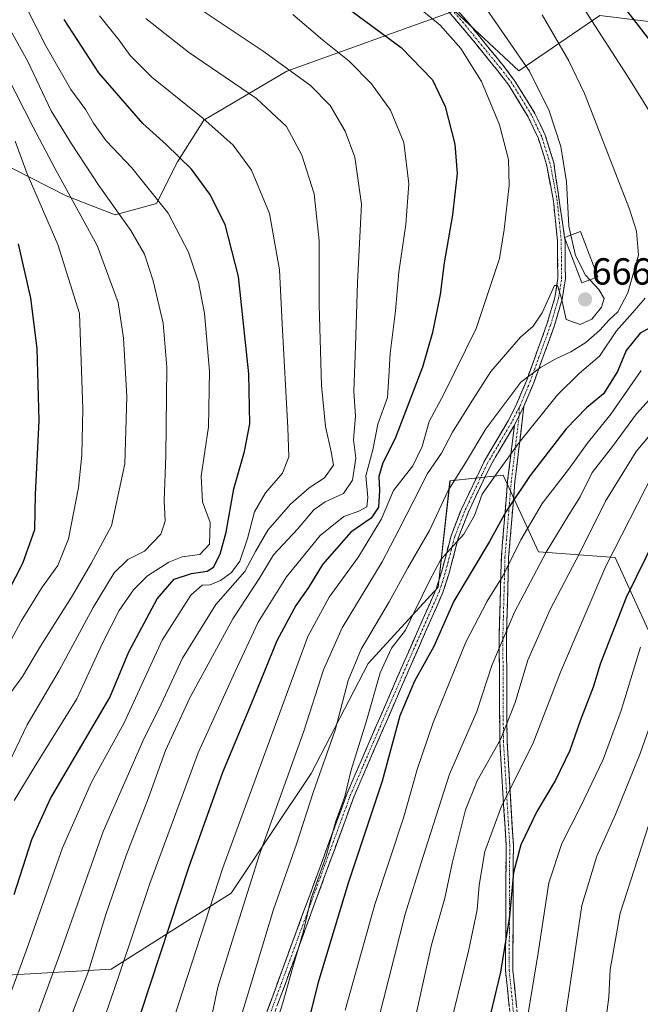
# Model space of a CAD drawing. Units: metres. Extents: x 616970 to 620401, y 4771076 to 4773448.
# Drawn here: x 618342 to 618507, y 4773022 to 4773284 of the extents above; entities that cross this region are included whole.
import ezdxf
from ezdxf.enums import TextEntityAlignment as Align

# ---------------------------------------------------------------- set-up
doc = ezdxf.new("R2010")
doc.units = ezdxf.units.M
doc.header["$MEASUREMENT"] = 0
doc.linetypes.add('TRAZO_Y_PUNTO', pattern=[1, 0.5, -0.25, 0, -0.25])
doc.linetypes.add('TRAZOSX2', pattern=[1.5, 1, -0.5])
for name, color, linetype, lineweight in [('Arbolado forestal CxS', 92, 'Continuous', 0), ('Camino', 19, 'TRAZOSX2', 0), ('Camino Cxs', 19, 'Continuous', 0), ('Camino eje', 19, 'TRAZO_Y_PUNTO', 0), ('Carátula', 7, 'Continuous', 5), ('Curva de nivel maestra', 36, 'Continuous', 30), ('Curva de nivel normal', 36, 'Continuous', 0), ('Edificación', 1, 'Continuous', 13), ('Edificación Cxs', 1, 'Continuous', 13), ('Pastizal CxS', 92, 'Continuous', 0), ('Punto de cota en terreno', 7, 'Continuous', 0), ('Rótulo de punto de cota en terreno', 19, 'Continuous', 0)]:
    doc.layers.add(name, color=color, linetype=linetype, lineweight=lineweight)
doc.styles.add('Arial', font='txt', dxfattribs={"height": 0.2})

# ---------------------------------------------------------------- blocks, each defined once
blk = doc.blocks.new('*U151')
at = {"layer": 'Pastizal CxS', "color": 92, "linetype": 'Continuous', "lineweight": 0}
for points in [[(618335.0391, 4773246.5557, 723.942), (618354.0915, 4773236.8777, 714.9816), (618367.1275, 4773231.8613, 710.7035), (618378.1577, 4773234.8707, 705.8417), (618383.6733, 4773245.9081, 700.9492), (618390.6931, 4773256.9463, 695.6969), (618412.7541, 4773269.9899, 686.1776), (618457.3463, 4773286.0617, 668.121), (618474.3971, 4773270.0827, 665.8968), (618495.9517, 4773284.8159, 653.8116), (618528.4313, 4773280.8045, 640.8145), (618532.3845, 4773303.8897, 631.9363)], [(618517.2163, 4773103.1723, 610.3085), (618499.9859, 4773140.7645, 626.6032), (618479.6217, 4773142.3299, 638.4532), (618470.2239, 4773162.6925, 651.0278), (618456.1259, 4773161.1271, 657.8188), (618452.9933, 4773132.9327, 650.5502), (618434.4013, 4773112.5969, 655.1405), (618419.1921, 4773083.4237, 658.877), (618398.0009, 4773051.6375, 665.0767), (618366.0703, 4773031.4223, 679.2508), (618336.8725, 4773029.7709, 695.1889)]]:
    blk.add_polyline3d(points, dxfattribs=at)
blk = doc.blocks.new('*U187')
at = {"layer": 'Curva de nivel normal', "color": 36, "linetype": 'Continuous', "lineweight": 0}
blk.add_polyline3d([(618496.32, 4773008.29, 610), (618498.34, 4773023.95, 610), (618498.72, 4773031.29, 610), (618501.38, 4773046.29, 610), (618509.82, 4773072.56, 610)], dxfattribs=at)
blk = doc.blocks.new('*U189')
at = {"layer": 'Curva de nivel normal', "color": 36, "linetype": 'Continuous', "lineweight": 0}
blk.add_polyline3d([(618382.77, 4773018.33, 670), (618395.74, 4773058.3, 670), (618418.36, 4773119.81, 670), (618424, 4773130.21, 670), (618431.85, 4773140.98, 670), (618437.96, 4773151.03, 670), (618441.15, 4773158.57, 670), (618446.23, 4773165.11, 670), (618448.77, 4773170.29, 670), (618450.58, 4773176.95, 670), (618454.52, 4773184.2, 670), (618463.09, 4773201.6, 670), (618469.27, 4773220.2, 670), (618470.54, 4773227.95, 670), (618471.82, 4773239.59, 670), (618471.66, 4773246.56, 670), (618469.32, 4773255.75, 670), (618464.5, 4773267.22, 670), (618459, 4773276.05, 670), (618453.5, 4773282.21, 670), (618448.7, 4773286.08, 670)], dxfattribs=at)
blk = doc.blocks.new('*U190')
at = {"layer": 'Curva de nivel normal', "color": 36, "linetype": 'Continuous', "lineweight": 0}
blk.add_polyline3d([(618437.04, 4773017.82, 640), (618444.24, 4773045.99, 640), (618448.89, 4773061.07, 640), (618455.98, 4773083.2, 640), (618463.25, 4773099.84, 640), (618467.22, 4773112.11, 640), (618473.23, 4773126.29, 640), (618481.68, 4773142.24, 640), (618487.67, 4773152.16, 640), (618490.74, 4773156.87, 640), (618493.92, 4773163.36, 640), (618499.28, 4773170.29, 640), (618505.65, 4773178.95, 640), (618511.73, 4773185.62, 640)], dxfattribs=at)
blk = doc.blocks.new('*U193')
at = {"layer": 'Curva de nivel normal', "color": 36, "linetype": 'Continuous', "lineweight": 0}
blk.add_polyline3d([(618341.04, 4773004.14, 690), (618352.44, 4773035.42, 690), (618363.96, 4773067.95, 690), (618374.45, 4773092, 690), (618379.4, 4773101.8, 690), (618385.06, 4773114.08, 690), (618393.89, 4773128.29, 690), (618401.61, 4773137.06, 690), (618404.47, 4773142.39, 690), (618407.73, 4773148.06, 690), (618413.7, 4773154.95, 690), (618418.71, 4773159.29, 690), (618422.79, 4773161.95, 690), (618425.14, 4773165.35, 690), (618424.54, 4773168.88, 690), (618423.02, 4773175.64, 690), (618422, 4773186.46, 690), (618421.35, 4773207.92, 690), (618421.35, 4773224.96, 690), (618420.02, 4773237.4, 690), (618416.76, 4773247.7, 690), (618412.63, 4773255.32, 690), (618404.7, 4773262.77, 690), (618386.61, 4773275.07, 690), (618375.32, 4773284.01, 690)], dxfattribs=at)
blk = doc.blocks.new('*U200')
at = {"layer": 'Curva de nivel normal', "color": 36, "linetype": 'Continuous', "lineweight": 0}
blk.add_polyline3d([(618428.28, 4773020.52, 645), (618436.18, 4773048.62, 645), (618443.83, 4773071.89, 645), (618447.39, 4773084.47, 645), (618451.62, 4773096.96, 645), (618460.33, 4773118.33, 645), (618465.96, 4773129.22, 645), (618470.3, 4773136.03, 645), (618474.91, 4773145.46, 645), (618480.66, 4773155.1, 645), (618487.58, 4773164.14, 645), (618492.56, 4773171.06, 645), (618498.83, 4773178.88, 645), (618506.9, 4773190.47, 645)], dxfattribs=at)
blk = doc.blocks.new('*U210')
at = {"layer": 'Curva de nivel normal', "color": 36, "linetype": 'Continuous', "lineweight": 0}
blk.add_polyline3d([(618414.39, 4773285.1, 680), (618422.28, 4773278.33, 680), (618429.29, 4773272.67, 680), (618435.24, 4773266.62, 680), (618440.27, 4773259.65, 680), (618443.88, 4773251.04, 680), (618445.2, 4773240.04, 680), (618444.39, 4773229.23, 680), (618442.53, 4773216.64, 680), (618441.63, 4773206.36, 680), (618440.26, 4773194.96, 680), (618439.83, 4773188.86, 680), (618439.54, 4773183.32, 680), (618436.92, 4773176.26, 680), (618435.65, 4773169.43, 680), (618433.74, 4773162.45, 680), (618434.31, 4773156.77, 680), (618433.99, 4773154.28, 680), (618431.92, 4773153.09, 680), (618427.92, 4773151.65, 680), (618421.58, 4773146.63, 680), (618412.67, 4773135.68, 680), (618405.18, 4773123.62, 680), (618399.02, 4773110.53, 680), (618389.22, 4773088.91, 680), (618376.35, 4773054.19, 680), (618368.21, 4773029.95, 680), (618358.17, 4773000.61, 680)], dxfattribs=at)
blk = doc.blocks.new('*U213')
at = {"layer": 'Curva de nivel normal', "color": 36, "linetype": 'Continuous', "lineweight": 0}
blk.add_polyline3d([(618332.53, 4773006.58, 695), (618343.46, 4773036.3, 695), (618353.16, 4773063.62, 695), (618360.84, 4773081.11, 695), (618369.56, 4773096.88, 695), (618379.64, 4773118.8, 695), (618387.22, 4773130.77, 695), (618390.25, 4773133.4, 695), (618392.39, 4773133.51, 695), (618395.15, 4773134.64, 695), (618398.06, 4773136.77, 695), (618400.27, 4773139.81, 695), (618402.29, 4773145.87, 695), (618404.16, 4773152.95, 695), (618407.07, 4773157.95, 695), (618411.65, 4773163.18, 695), (618413.27, 4773167.51, 695), (618413, 4773175.2, 695), (618411.51, 4773202.88, 695), (618410.85, 4773217.21, 695), (618408.16, 4773232.19, 695), (618403.33, 4773243.71, 695), (618398.52, 4773250.33, 695), (618390.41, 4773257.52, 695), (618376.9, 4773268.38, 695), (618371.12, 4773274.16, 695), (618368.19, 4773278.24, 695), (618362.98, 4773284.69, 695)], dxfattribs=at)
blk = doc.blocks.new('*U217')
at = {"layer": 'Curva de nivel normal', "color": 36, "linetype": 'Continuous', "lineweight": 0}
blk.add_polyline3d([(618354.11, 4773015.44, 685), (618360.01, 4773030.91, 685), (618364.66, 4773045.9, 685), (618370.08, 4773061.65, 685), (618375.96, 4773076.96, 685), (618380.49, 4773089.53, 685), (618387.02, 4773103.5, 685), (618398.41, 4773124.53, 685), (618405.48, 4773135.31, 685), (618409.25, 4773141.47, 685), (618415.58, 4773148.34, 685), (618419.92, 4773153.46, 685), (618422.97, 4773155.6, 685), (618427.79, 4773157.78, 685), (618430.18, 4773161.37, 685), (618431.06, 4773167.14, 685), (618430.51, 4773172.14, 685), (618430.97, 4773178.38, 685), (618430.57, 4773184.94, 685), (618431.01, 4773197.04, 685), (618431.52, 4773213.9, 685), (618432.58, 4773234.63, 685), (618430.87, 4773247.19, 685), (618428.24, 4773254.04, 685), (618424.25, 4773260.9, 685), (618419.06, 4773266.24, 685), (618406.44, 4773275.35, 685), (618383.38, 4773290.85, 685)], dxfattribs=at)
blk = doc.blocks.new('*U218')
at = {"layer": 'Curva de nivel normal', "color": 36, "linetype": 'Continuous', "lineweight": 0}
blk.add_polyline3d([(618315.37, 4773412.63, 665), (618316.77, 4773412.1, 665), (618326.39, 4773407.74, 665), (618330.32, 4773404.8, 665), (618341.15, 4773394.4, 665), (618347.41, 4773387.06, 665), (618365.02, 4773361.73, 665), (618377.87, 4773345.39, 665), (618386.8, 4773336.43, 665), (618397.03, 4773328.56, 665), (618410.36, 4773320.41, 665), (618431.44, 4773309.82, 665), (618445.96, 4773301.34, 665), (618456.85, 4773293.89, 665), (618462.53, 4773289.98, 665), (618465.75, 4773286.65, 665), (618477.25, 4773270.04, 665), (618482.52, 4773259.48, 665), (618485.54, 4773250.01, 665), (618487.06, 4773240.63, 665), (618487.69, 4773228.81, 665), (618488.22, 4773226.47, 665)], dxfattribs=at)
blk = doc.blocks.new('*U223')
at = {"layer": 'Curva de nivel normal', "color": 36, "linetype": 'Continuous', "lineweight": 0}
blk.add_polyline3d([(618514.06, 4773178.96, 635), (618505.63, 4773168.95, 635), (618497.49, 4773155.77, 635), (618490.66, 4773142.03, 635), (618482.73, 4773126.96, 635), (618476.78, 4773113.54, 635), (618473.42, 4773102.23, 635), (618469.66, 4773092.64, 635), (618463.38, 4773081.45, 635), (618460.24, 4773073.73, 635), (618456.81, 4773059.91, 635), (618454.79, 4773050.31, 635), (618451.24, 4773037.84, 635), (618445.48, 4773011.9, 635)], dxfattribs=at)
blk = doc.blocks.new('*U224')
at = {"layer": 'Curva de nivel normal', "color": 36, "linetype": 'Continuous', "lineweight": 0}
blk.add_polyline3d([(618510.17, 4773163.31, 630), (618497.53, 4773138.53, 630), (618485.46, 4773110.29, 630), (618478.1, 4773091.29, 630), (618469.84, 4773074.75, 630), (618465.42, 4773062.7, 630), (618463.89, 4773053.7, 630), (618463.37, 4773047.17, 630), (618461.07, 4773036.2, 630), (618455.27, 4773012.6, 630)], dxfattribs=at)
blk = doc.blocks.new('*U225')
at = {"layer": 'Curva de nivel normal', "color": 36, "linetype": 'Continuous', "lineweight": 0}
blk.add_polyline3d([(618392.6, 4773017.89, 665), (618394.39, 4773026.62, 665), (618398.64, 4773040.29, 665), (618405.42, 4773061.62, 665), (618417.25, 4773094.62, 665), (618422.51, 4773110.95, 665), (618427.5, 4773122.12, 665), (618438.1, 4773139.64, 665), (618442.49, 4773148.12, 665), (618446.36, 4773155.62, 665), (618450.17, 4773163.09, 665), (618453.89, 4773168.51, 665), (618456.83, 4773174.09, 665), (618461.52, 4773181.62, 665), (618466.97, 4773190.19, 665), (618474.87, 4773199.3, 665), (618478.25, 4773202.23, 665), (618480.58, 4773205.83, 665), (618483.88, 4773213.08, 665), (618484.73, 4773213.07, 665), (618485.78, 4773209.62, 665), (618487.02, 4773204.06, 665), (618490.71, 4773202.74, 665), (618493.82, 4773204.09, 665), (618496.43, 4773207.3, 665), (618497.08, 4773209.63, 665), (618495.69, 4773211.96, 665), (618493.305, 4773214.554, 665)], dxfattribs=at)
blk = doc.blocks.new('*U227')
at = {"layer": 'Curva de nivel normal', "color": 36, "linetype": 'Continuous', "lineweight": 0}
blk.add_polyline3d([(618485.23, 4773008.51, 615), (618488.13, 4773027.98, 615), (618491.2, 4773048.35, 615), (618495.12, 4773061.41, 615), (618500.1, 4773072.53, 615), (618506.67, 4773088.75, 615), (618514, 4773109.61, 615)], dxfattribs=at)
blk = doc.blocks.new('*U236')
at = {"layer": 'Curva de nivel normal', "color": 36, "linetype": 'Continuous', "lineweight": 0}
blk.add_polyline3d([(618398.55, 4773012.23, 660), (618403.48, 4773028.23, 660), (618409.25, 4773047.29, 660), (618415.29, 4773064.62, 660), (618419.84, 4773078.62, 660), (618425.58, 4773094.95, 660), (618429.04, 4773108.12, 660), (618432.52, 4773116.4, 660), (618439.99, 4773129, 660), (618444.93, 4773138.09, 660), (618450.65, 4773147.95, 660), (618455.62, 4773158.62, 660), (618460.24, 4773165.95, 660), (618465.65, 4773175, 660), (618474.93, 4773187.39, 660), (618480.21, 4773191.28, 660), (618484.09, 4773193.46, 660), (618488.21, 4773195.42, 660), (618492.25, 4773197.93, 660), (618495.92, 4773201.15, 660), (618498.34, 4773203.84, 660), (618500.74, 4773206.03, 660), (618503.4, 4773211.1, 660), (618506.25, 4773221.15, 660), (618505.73, 4773227.52, 660), (618503.81, 4773233.37, 660), (618491.85, 4773264.07, 660), (618487.74, 4773272.76, 660), (618480.6, 4773284.97, 660)], dxfattribs=at)
blk = doc.blocks.new('*U241')
at = {"layer": 'Curva de nivel normal', "color": 36, "linetype": 'Continuous', "lineweight": 0}
for points in [[(618487.49, 4773293.24, 655), (618503.62, 4773268.17, 655), (618513.42, 4773252.46, 655)], [(618507.97, 4773209.71, 655), (618504.64, 4773205.76, 655), (618500.35, 4773201.04, 655), (618495.89, 4773194.3, 655), (618490.49, 4773189.71, 655), (618484.68, 4773183.98, 655), (618474.54, 4773171.38, 655), (618468.9, 4773163.62, 655), (618464.7, 4773157.62, 655), (618462.66, 4773151.95, 655), (618459.76, 4773146.95, 655), (618453.66, 4773140.29, 655), (618450.71, 4773134.62, 655), (618446.78, 4773126.62, 655), (618444.3, 4773121.48, 655), (618440.6, 4773116.71, 655), (618437.59, 4773110.14, 655), (618433.95, 4773097.4, 655), (618429.75, 4773084.06, 655), (618428.14, 4773077.27, 655), (618425.69, 4773070.43, 655), (618423.1, 4773061.16, 655), (618419.24, 4773050.29, 655), (618417.14, 4773041.29, 655), (618414.32, 4773031.99, 655), (618411.67, 4773022.45, 655), (618406.51, 4773005.99, 655)]]:
    blk.add_polyline3d(points, dxfattribs=at)
blk = doc.blocks.new('*U242')
at = {"layer": 'Curva de nivel normal', "color": 36, "linetype": 'Continuous', "lineweight": 0}
blk.add_polyline3d([(618340.28, 4773076.24, 705), (618346.04, 4773085.69, 705), (618356.93, 4773103.23, 705), (618363.86, 4773118.25, 705), (618368.24, 4773126.71, 705), (618372.04, 4773132.2, 705), (618375.74, 4773135.88, 705), (618381.37, 4773139.56, 705), (618384.92, 4773140.93, 705), (618389.62, 4773141.62, 705), (618392.17, 4773144.35, 705), (618392.38, 4773150.1, 705), (618390.37, 4773155.59, 705), (618389.98, 4773162.36, 705), (618391.96, 4773175.47, 705), (618392.21, 4773190.29, 705), (618390.86, 4773205.63, 705), (618389.29, 4773213.96, 705), (618386.63, 4773221.96, 705), (618381.24, 4773232.3, 705), (618371.59, 4773244.32, 705), (618364.79, 4773251.53, 705), (618361.37, 4773256.18, 705), (618359.38, 4773259.72, 705), (618355.32, 4773265.1, 705), (618348.73, 4773276.77, 705), (618343.5, 4773286.98, 705)], dxfattribs=at)
blk = doc.blocks.new('*U244')
at = {"layer": 'Curva de nivel normal', "color": 36, "linetype": 'Continuous', "lineweight": 0}
blk.add_polyline3d([(618474.37, 4773004.03, 620), (618479.57, 4773035.77, 620), (618482.37, 4773054.36, 620), (618485.84, 4773064.83, 620), (618490.82, 4773074.52, 620), (618496.8, 4773087.15, 620), (618501.64, 4773100.18, 620), (618506.75, 4773116.93, 620)], dxfattribs=at)
blk = doc.blocks.new('*U248')
at = {"layer": 'Curva de nivel maestra', "color": 36, "linetype": 'Continuous', "lineweight": 30}
blk.add_polyline3d([(618518.6, 4773162.04, 625), (618502.94, 4773130.14, 625), (618496.14, 4773112.75, 625), (618494.17, 4773106.33, 625), (618490.7, 4773097.41, 625), (618488.01, 4773089.48, 625), (618484.18, 4773081.62, 625), (618479.19, 4773073.31, 625), (618474.92, 4773064.49, 625), (618473, 4773057.06, 625), (618471.92, 4773045.39, 625), (618469.54, 4773030.62, 625), (618465.34, 4773013.29, 625)], dxfattribs=at)
blk = doc.blocks.new('*U254')
at = {"layer": 'Curva de nivel maestra', "color": 36, "linetype": 'Continuous', "lineweight": 30}
for points in [[(618501.6, 4773288.02, 650), (618512.45, 4773274.03, 650)], [(618512.92, 4773203.81, 650), (618506.64, 4773200.41, 650), (618502.95, 4773195.83, 650), (618500.66, 4773190.22, 650), (618496.92, 4773184.28, 650), (618492.38, 4773180.58, 650), (618486.96, 4773175.01, 650), (618477.42, 4773162.58, 650), (618470.99, 4773152.91, 650), (618466.6, 4773145.03, 650), (618457.16, 4773129.17, 650), (618451.79, 4773117.17, 650), (618446.65, 4773107.94, 650), (618442.82, 4773098.7, 650), (618438.08, 4773081.39, 650), (618429.06, 4773054.29, 650), (618420.99, 4773027.62, 650), (618415.21, 4773004.34, 650)]]:
    blk.add_polyline3d(points, dxfattribs=at)
blk = doc.blocks.new('*U258')
at = {"layer": 'Curva de nivel maestra', "color": 36, "linetype": 'Continuous', "lineweight": 30}
blk.add_polyline3d([(618422.32, 4773291.7, 675), (618443.13, 4773276.32, 675), (618451.46, 4773267.7, 675), (618454.87, 4773260.63, 675), (618457.43, 4773250.64, 675), (618458.03, 4773242.81, 675), (618456.8, 4773231.87, 675), (618454.58, 4773219.1, 675), (618453.51, 4773210.63, 675), (618451.44, 4773200.53, 675), (618448.8, 4773191.34, 675), (618443.82, 4773178.47, 675), (618441.56, 4773172.38, 675), (618438.3, 4773165.95, 675), (618437.23, 4773162.27, 675), (618437.43, 4773158.63, 675), (618437.12, 4773154.16, 675), (618435.14, 4773151.21, 675), (618429.77, 4773147.51, 675), (618426.04, 4773143.25, 675), (618422.22, 4773138.93, 675), (618418.48, 4773132.82, 675), (618415.19, 4773128, 675), (618410.14, 4773118.65, 675), (618403.73, 4773102.98, 675), (618395.66, 4773083.63, 675), (618386.75, 4773058.6, 675), (618373.84, 4773019.67, 675)], dxfattribs=at)
blk = doc.blocks.new('*U265')
at = {"layer": 'Curva de nivel maestra', "color": 36, "linetype": 'Continuous', "lineweight": 30}
blk.add_polyline3d([(618340.31, 4773051.29, 700), (618345.01, 4773065.88, 700), (618349.94, 4773076.78, 700), (618365.73, 4773103.62, 700), (618370.74, 4773115.69, 700), (618378.27, 4773129.78, 700), (618382.78, 4773135.04, 700), (618387.39, 4773136.57, 700), (618391.6, 4773137.16, 700), (618393.31, 4773138.2, 700), (618395.06, 4773141.67, 700), (618396.63, 4773147.48, 700), (618398.7, 4773159, 700), (618401.51, 4773168.95, 700), (618402.94, 4773176.29, 700), (618402.7, 4773189.58, 700), (618399.96, 4773215.47, 700), (618396.34, 4773229.26, 700), (618392.27, 4773237.32, 700), (618387.4, 4773243.93, 700), (618380.72, 4773250.53, 700), (618374.52, 4773256.11, 700), (618362.82, 4773269.57, 700), (618353.56, 4773283.76, 700)], dxfattribs=at)
blk = doc.blocks.new('5PATER')
at = {"layer": 'Carátula', "linetype": 'Continuous', "lineweight": 5}
h = blk.add_hatch(color=250, dxfattribs=at)
edge = h.paths.add_edge_path()
edge.add_ellipse((0, 0.01), major_axis=(-1.33, -1.34), ratio=0.999422, start_angle=0, end_angle=360)

msp = doc.modelspace()

# ---------------------------------------------------------------- linework, layer by layer
at = {"layer": 'Arbolado forestal CxS', "color": 92, "linetype": 'Continuous', "lineweight": 0}
for points in [[(618335.04, 4773246.56, 723.94), (618354.09, 4773236.88, 714.98), (618367.13, 4773231.86, 710.7), (618378.16, 4773234.87, 705.84), (618383.67, 4773245.91, 700.95), (618390.69, 4773256.95, 695.7), (618412.75, 4773269.99, 686.18), (618457.35, 4773286.06, 668.12), (618474.4, 4773270.08, 665.9), (618495.95, 4773284.82, 653.81), (618528.43, 4773280.8, 640.81), (618532.38, 4773303.89, 631.94), (618539.96, 4773316.4, 624.3), (618539.96, 4773323.42, 621.74), (618557.01, 4773337.96, 610.68), (618559.17, 4773352.01, 604.09), (618559.17, 4773367.49, 597.1), (618562.53, 4773377.07, 591.98), (618552.5, 4773382.08, 593.54), (618544.98, 4773388.6, 593.55), (618540.97, 4773397.13, 591.18), (618534.45, 4773400.64, 591.67), (618528.93, 4773408.66, 589.9), (618529.99, 4773416.36, 585.87)], [(618532.38, 4773303.89, 631.94), (618528.43, 4773280.8, 640.81), (618495.95, 4773284.82, 653.81), (618474.4, 4773270.08, 665.9), (618457.35, 4773286.06, 668.12), (618412.75, 4773269.99, 686.18), (618390.69, 4773256.95, 695.7), (618383.67, 4773245.91, 700.95), (618378.16, 4773234.87, 705.84), (618367.13, 4773231.86, 710.7), (618354.09, 4773236.88, 714.98), (618335.04, 4773246.56, 723.94)], [(618336.87, 4773029.77, 695.19), (618366.07, 4773031.42, 679.25), (618398, 4773051.64, 665.08), (618419.19, 4773083.42, 658.88), (618434.4, 4773112.6, 655.14), (618452.99, 4773132.93, 650.55), (618456.13, 4773161.13, 657.82), (618470.22, 4773162.69, 651.03), (618479.62, 4773142.33, 638.45), (618499.99, 4773140.76, 626.6), (618517.22, 4773103.17, 610.31)], [(618517.22, 4773103.17, 610.31), (618499.99, 4773140.76, 626.6), (618479.62, 4773142.33, 638.45), (618470.22, 4773162.69, 651.03), (618456.13, 4773161.13, 657.82), (618452.99, 4773132.93, 650.55), (618434.4, 4773112.6, 655.14), (618419.19, 4773083.42, 658.88), (618398, 4773051.64, 665.08), (618366.07, 4773031.42, 679.25), (618336.87, 4773029.77, 695.19)]]:
    msp.add_polyline3d(points, dxfattribs=at)
at = {"layer": 'Camino', "color": 19, "linetype": 'TRAZOSX2', "lineweight": 0}
for points in [[(618340.94, 4773361.77), (618368.88, 4773349.99), (618395.28, 4773339.9), (618414.25, 4773329.81), (618430.14, 4773316.59), (618447.82, 4773297.85), (618460.49, 4773283.44), (618470.32, 4773271.43), (618473.4, 4773267.39), (618478.68, 4773258.79), (618481.43, 4773252.97), (618483.72, 4773245.65), (618486.57, 4773225.84), (618486.69, 4773225.02), (618486.79, 4773214.87), (618485.95, 4773209.45), (618483.81, 4773202.18), (618478.37, 4773187.22), (618475.79, 4773181.01)], [(618404.98, 4773013.31), (618428.78, 4773078.15), (618443.78, 4773112.75), (618452.38, 4773132.24), (618453.89, 4773136.93), (618456.43, 4773146.59), (618459.08, 4773153.43), (618465.19, 4773166.29), (618471.57, 4773177.09), (618473.81, 4773181.45), (618476.51, 4773187.93), (618481.9, 4773202.8), (618484, 4773209.88), (618484.79, 4773215.01), (618484.69, 4773224.91), (618483.63, 4773235.44), (618481.78, 4773245.17), (618479.56, 4773252.25), (618476.91, 4773257.85), (618471.75, 4773266.27), (618468.75, 4773270.2), (618458.95, 4773282.18), (618446.33, 4773296.49)], [(618475.79, 4773181.01), (618473.38, 4773160.96), (618471.71, 4773140.82), (618471.15, 4773119.88), (618471.29, 4773091.98), (618472.97, 4773064.51), (618472.83, 4773031.13), (618475.76, 4773002.48)], [(618473.23, 4773175.98), (618466.96, 4773165.36), (618460.92, 4773152.65), (618458.34, 4773145.97), (618455.81, 4773136.37), (618454.25, 4773131.53), (618449.28, 4773120.26), (618445.62, 4773111.95), (618430.65, 4773077.4), (618406.93, 4773012.81)], [(618473.83, 4773002.27), (618470.89, 4773031.03), (618471.03, 4773064.46), (618469.35, 4773091.92), (618469.21, 4773119.9), (618469.77, 4773140.92), (618471.45, 4773161.16), (618473.23, 4773175.98)]]:
    msp.add_lwpolyline(points, dxfattribs=at)
at = {"layer": 'Camino Cxs', "color": 19, "linetype": 'Continuous', "lineweight": 0}
msp.add_lwpolyline([(618475.79, 4773181.01), (618473.23, 4773175.98)], dxfattribs=at)
msp.add_lwpolyline([(618475.79, 4773181.01), (618473.23, 4773175.98)], dxfattribs=at)
for points in [[(618457.32, 4773287.04, 667.59), (618460.49, 4773283.44, 667.65), (618462.95, 4773280.44, 667.43), (618465.41, 4773277.44, 667.39), (618467.86, 4773274.43, 667.29), (618470.32, 4773271.43, 667.09), (618471.86, 4773269.41, 667), (618473.4, 4773267.39, 666.71), (618475.16, 4773264.52, 666.56), (618476.92, 4773261.66, 666.39), (618478.68, 4773258.79, 666.15), (618480.06, 4773255.88, 666.12), (618481.43, 4773252.97, 666.13), (618482.58, 4773249.31, 665.8), (618483.72, 4773245.65, 665.55), (618484.29, 4773241.69, 665.54), (618484.86, 4773237.73, 665.6), (618485.43, 4773233.76, 665.37), (618486, 4773229.8, 665.18), (618486.57, 4773225.84, 665.12), (618486.69, 4773225.02, 665.13), (618486.72, 4773221.64, 665.17), (618486.76, 4773218.25, 665.14), (618486.79, 4773214.87, 665.03), (618486.37, 4773212.16, 664.9), (618485.95, 4773209.45, 664.75), (618484.88, 4773205.82, 664.55), (618483.81, 4773202.18, 663.52), (618482.45, 4773198.44, 661.83), (618481.09, 4773194.7, 660.8), (618479.73, 4773190.96, 659.68), (618478.37, 4773187.22, 658.6), (618477.08, 4773184.12, 658.18), (618475.79, 4773181.01, 657.74), (618475.79, 4773181.01, 657.74), (618474.51, 4773178.49, 657.22), (618473.23, 4773175.98, 656.78), (618471.14, 4773172.44, 656.65), (618469.05, 4773168.9, 656.25), (618466.96, 4773165.36, 656.28), (618464.95, 4773161.12, 655.82), (618462.93, 4773156.89, 655.58), (618460.92, 4773152.65, 655.7), (618459.63, 4773149.31, 655.42), (618458.34, 4773145.97, 654.68), (618457.08, 4773141.17, 653.84), (618455.81, 4773136.37, 653.26), (618455.03, 4773133.95, 653.14), (618454.25, 4773131.53, 652.54), (618452.59, 4773127.77, 651.93), (618450.94, 4773124.02, 652.33), (618449.28, 4773120.26, 652.4), (618447.45, 4773116.11, 651.93), (618445.62, 4773111.95, 651.36), (618443.75, 4773107.63, 651.18), (618441.88, 4773103.31, 651.52), (618440.01, 4773098.99, 651.87), (618438.14, 4773094.68, 652.23), (618436.26, 4773090.36, 652.78), (618434.39, 4773086.04, 653.01), (618432.52, 4773081.72, 653.23), (618430.65, 4773077.4, 653.62), (618428.96, 4773072.79, 653.53), (618427.26, 4773068.17, 653.76), (618425.57, 4773063.56, 654.11), (618423.87, 4773058.95, 653.52), (618422.18, 4773054.33, 653.45), (618420.48, 4773049.72, 653.96), (618418.79, 4773045.11, 654.32), (618417.1, 4773040.49, 654.8), (618415.4, 4773035.88, 654.63), (618413.71, 4773031.26, 654.68), (618412.01, 4773026.65, 655.42), (618410.32, 4773022.04, 655.58)], [(618406.68, 4773017.94, 656.66), (618408.38, 4773022.57, 656.42), (618410.08, 4773027.2, 656.31), (618411.78, 4773031.84, 655.69), (618413.48, 4773036.47, 655.55), (618415.18, 4773041.1, 655.81), (618416.88, 4773045.73, 655.52), (618418.58, 4773050.36, 655.17), (618420.28, 4773054.99, 654.77), (618421.98, 4773059.62, 654.69), (618423.68, 4773064.26, 655.17), (618425.38, 4773068.89, 654.92), (618427.08, 4773073.52, 654.61), (618428.78, 4773078.15, 654.63), (618430.66, 4773082.48, 654.29), (618432.53, 4773086.8, 654.15), (618434.41, 4773091.13, 653.8), (618436.28, 4773095.45, 653.59), (618438.16, 4773099.78, 653.17), (618440.03, 4773104.1, 652.65), (618441.91, 4773108.43, 652.06), (618443.78, 4773112.75, 652.31), (618445.5, 4773116.65, 652.92), (618447.22, 4773120.55, 653.45), (618448.94, 4773124.44, 653.52), (618450.66, 4773128.34, 653.06), (618452.38, 4773132.24, 653.69), (618453.89, 4773136.93, 654.04), (618455.16, 4773141.76, 654.86), (618456.43, 4773146.59, 655.61), (618457.76, 4773150.01, 656.04), (618459.08, 4773153.43, 656.34), (618461.12, 4773157.72, 656.91), (618463.15, 4773162, 657.34), (618465.19, 4773166.29, 657.45), (618467.32, 4773169.89, 657.16), (618469.44, 4773173.49, 657.49), (618471.57, 4773177.09, 657.53), (618473.81, 4773181.45, 658.41), (618475.16, 4773184.69, 659.01), (618476.51, 4773187.93, 659.18), (618477.86, 4773191.65, 660.17), (618479.21, 4773195.37, 661.28), (618480.55, 4773199.08, 662.1), (618481.9, 4773202.8, 663.08), (618482.95, 4773206.34, 664.3), (618484, 4773209.88, 664.86), (618484.4, 4773212.45, 665.05), (618484.79, 4773215.01, 665.28), (618484.74, 4773219.96, 665.71), (618484.69, 4773224.91, 665.68), (618484.34, 4773228.42, 665.66), (618483.98, 4773231.93, 665.75), (618483.63, 4773235.44, 665.86), (618482.71, 4773240.31, 665.99), (618481.78, 4773245.17, 666.04), (618480.67, 4773248.71, 666.34), (618479.56, 4773252.25, 666.49), (618478.24, 4773255.05, 666.53), (618476.91, 4773257.85, 666.63), (618474.33, 4773262.06, 667.1), (618471.75, 4773266.27, 667.36), (618468.75, 4773270.2, 667.77), (618466.3, 4773273.2, 668.03), (618463.85, 4773276.19, 668.06), (618461.4, 4773279.19, 668.01), (618458.95, 4773282.18, 668.27), (618455.8, 4773285.76, 668.26)], [(618471.87, 4773021.44, 622.76), (618471.38, 4773026.24, 623.66), (618470.89, 4773031.03, 624.67), (618470.91, 4773035.81, 625.11), (618470.93, 4773040.58, 625.36), (618470.95, 4773045.36, 625.63), (618470.97, 4773050.13, 625.84), (618470.99, 4773054.91, 625.76), (618471.01, 4773059.68, 626.02), (618471.03, 4773064.46, 626.81), (618470.75, 4773069.04, 627.99), (618470.47, 4773073.61, 629.09), (618470.19, 4773078.19, 630.41), (618469.91, 4773082.77, 631.73), (618469.63, 4773087.34, 632.92), (618469.35, 4773091.92, 634.68), (618469.33, 4773096.58, 636.33), (618469.3, 4773101.25, 637.27), (618469.28, 4773105.91, 637.77), (618469.26, 4773110.57, 638.46), (618469.23, 4773115.24, 639.34), (618469.21, 4773119.9, 640.18), (618469.32, 4773124.1, 641.06), (618469.43, 4773128.31, 642.4), (618469.55, 4773132.51, 644.27), (618469.66, 4773136.72, 645.43), (618469.77, 4773140.92, 646.38), (618470.11, 4773144.97, 647.39), (618470.44, 4773149.02, 648.83), (618470.78, 4773153.06, 649.67), (618471.11, 4773157.11, 650.87), (618471.45, 4773161.16, 652.49), (618472.04, 4773166.1, 654.09), (618472.63, 4773171.04, 655.48), (618473.23, 4773175.98, 656.78), (618473.23, 4773175.98, 656.78), (618474.51, 4773178.49, 657.22), (618475.79, 4773181.01, 657.74), (618475.31, 4773177, 656.49), (618474.83, 4773172.99, 655.16), (618474.34, 4773168.98, 653.77), (618473.86, 4773164.97, 652.54), (618473.38, 4773160.96, 651.17), (618473.05, 4773156.93, 649.68), (618472.71, 4773152.9, 648.43), (618472.38, 4773148.88, 647.54), (618472.04, 4773144.85, 645.94), (618471.71, 4773140.82, 644.87), (618471.6, 4773136.63, 644.06), (618471.49, 4773132.44, 643.17), (618471.37, 4773128.26, 641.71), (618471.26, 4773124.07, 640.2), (618471.15, 4773119.88, 639.29), (618471.17, 4773115.23, 638.33), (618471.2, 4773110.58, 637.34), (618471.22, 4773105.93, 636.66), (618471.24, 4773101.28, 636.25), (618471.27, 4773096.63, 635.36), (618471.29, 4773091.98, 633.73), (618471.57, 4773087.4, 632.1), (618471.85, 4773082.82, 631.1), (618472.13, 4773078.25, 629.53), (618472.41, 4773073.67, 628.2), (618472.69, 4773069.09, 627), (618472.97, 4773064.51, 625.81), (618472.95, 4773059.74, 625.07), (618472.93, 4773054.97, 624.8), (618472.91, 4773050.2, 624.78), (618472.89, 4773045.44, 624.53), (618472.87, 4773040.67, 624.26), (618472.85, 4773035.9, 624.04), (618472.83, 4773031.13, 623.66), (618473.32, 4773026.36, 622.68), (618473.81, 4773021.58, 621.71)]]:
    msp.add_polyline3d(points, dxfattribs=at)
at = {"layer": 'Camino eje', "color": 19, "linetype": 'TRAZO_Y_PUNTO', "lineweight": 0}
for points in [[(618474.48, 4773180.57), (618474.74, 4773181.08), (618477.44, 4773187.57), (618482.85, 4773202.49), (618484.98, 4773209.66), (618485.79, 4773214.94), (618485.69, 4773224.97), (618484.62, 4773235.58), (618482.75, 4773245.41), (618480.49, 4773252.62), (618477.79, 4773258.33), (618472.58, 4773266.84), (618469.53, 4773270.82), (618459.72, 4773282.81), (618453.39, 4773290.02), (618447.08, 4773297.17), (618438.29, 4773306.49), (618429.45, 4773315.86), (618413.69, 4773328.97), (618404.2, 4773334.02), (618394.86, 4773338.98), (618381.66, 4773344.03), (618368.51, 4773349.06), (618340.56, 4773360.84)], [(618474.48, 4773180.57), (618472.45, 4773176.61), (618466.07, 4773165.82), (618460, 4773153.03), (618457.38, 4773146.28), (618454.85, 4773136.65), (618453.32, 4773131.88), (618446.53, 4773116.51), (618444.7, 4773112.35), (618437.22, 4773095.08), (618429.72, 4773077.78), (618417.86, 4773045.48), (618405.96, 4773013.06)], [(618474.48, 4773180.57), (618474.51, 4773178.5)], [(618474.51, 4773178.5), (618472.42, 4773161.06), (618470.74, 4773140.87), (618470.18, 4773119.89), (618470.32, 4773091.95), (618472, 4773064.49), (618471.86, 4773031.08), (618474.8, 4773002.38)]]:
    msp.add_lwpolyline(points, dxfattribs=at)
at = {"layer": 'Curva de nivel maestra', "color": 36, "linetype": 'Continuous', "lineweight": 30}
msp.add_polyline3d([(618331.24, 4773117.29, 725), (618342.63, 4773139.29, 725), (618345.82, 4773148.19, 725), (618346.01, 4773157.56, 725), (618346.96, 4773177.19, 725), (618346.4, 4773196.29, 725), (618344.77, 4773209.66, 725), (618341.49, 4773224.09, 725)], dxfattribs=at)
at = {"layer": 'Curva de nivel normal', "color": 36, "linetype": 'Continuous', "lineweight": 0}
for points in [[(618338.78, 4773085.95, 710), (618343.71, 4773096.33, 710), (618352.29, 4773110.74, 710), (618361.26, 4773127.5, 710), (618366.87, 4773136.74, 710), (618370.51, 4773140.26, 710), (618374.93, 4773142.45, 710), (618379.3, 4773147.01, 710), (618380.4, 4773150.46, 710), (618380.19, 4773155.89, 710), (618380.62, 4773167.86, 710), (618380.87, 4773191.38, 710), (618379.91, 4773203.02, 710), (618377.22, 4773214.31, 710), (618374.94, 4773221.37, 710), (618371.33, 4773227.66, 710), (618362.8, 4773239.64, 710), (618355.53, 4773250.7, 710), (618350.13, 4773259.45, 710), (618343.96, 4773272.61, 710), (618339.48, 4773280.53, 710)], [(618339.4, 4773104.91, 715), (618342.5, 4773109.17, 715), (618347.33, 4773117.2, 715), (618355.56, 4773130.22, 715), (618360.72, 4773139.23, 715), (618366.18, 4773149.19, 715), (618369.7, 4773165.66, 715), (618370.24, 4773183.61, 715), (618369.33, 4773199.03, 715), (618367.97, 4773208.52, 715), (618362.33, 4773223.71, 715), (618351.18, 4773244.06, 715), (618345.38, 4773255.09, 715), (618338.2, 4773269.25, 715)], [(618340.6, 4773251.43, 720), (618343.76, 4773242.72, 720), (618351.88, 4773223.93, 720), (618357.64, 4773205.63, 720), (618358.54, 4773180.28, 720), (618358.32, 4773167.94, 720), (618357.4, 4773159.38, 720), (618354.72, 4773145.75, 720), (618351.91, 4773138.71, 720), (618347.71, 4773132.93, 720), (618342.2, 4773123.9, 720), (618336.66, 4773113.58, 720)], [(618488.22, 4773226.47, 665), (618489.44, 4773221.03, 665), (618492.15, 4773215.81, 665), (618493.3, 4773214.55, 665)]]:
    msp.add_polyline3d(points, dxfattribs=at)
at = {"layer": 'Edificación', "color": 1, "linetype": 'Continuous', "lineweight": 13}
msp.add_polyline3d([(618495.39, 4773215.35, 664.32), (618491.2, 4773213.75, 665.16), (618486.57, 4773225.84, 665.12), (618490.78, 4773227.44, 664.4), (618495.39, 4773215.35, 664.32)], dxfattribs=at)
at = {"layer": 'Edificación Cxs', "color": 1, "linetype": 'Continuous', "lineweight": 13}
msp.add_polyline3d([(618495.39, 4773215.35, 664.32), (618491.2, 4773213.75, 665.16), (618486.57, 4773225.84, 665.12), (618490.78, 4773227.44, 664.4), (618495.39, 4773215.35, 664.32)], close=True, dxfattribs=at)
at = {"layer": 'Pastizal CxS', "color": 92, "linetype": 'Continuous', "lineweight": 0}
for points in [[(618335.04, 4773246.56, 723.94), (618354.09, 4773236.88, 714.98), (618367.13, 4773231.86, 710.7), (618378.16, 4773234.87, 705.84), (618383.67, 4773245.91, 700.95), (618390.69, 4773256.95, 695.7), (618412.75, 4773269.99, 686.18), (618457.35, 4773286.06, 668.12), (618474.4, 4773270.08, 665.9), (618495.95, 4773284.82, 653.81), (618528.43, 4773280.8, 640.81), (618532.38, 4773303.89, 631.94), (618539.96, 4773316.4, 624.3), (618539.96, 4773323.42, 621.74), (618557.01, 4773337.96, 610.68), (618559.17, 4773352.01, 604.09), (618559.17, 4773367.49, 597.1), (618562.53, 4773377.07, 591.98), (618552.5, 4773382.08, 593.54), (618544.98, 4773388.6, 593.55), (618540.97, 4773397.13, 591.18), (618534.45, 4773400.64, 591.67), (618528.93, 4773408.66, 589.9), (618529.99, 4773416.36, 585.87)], [(618517.22, 4773103.17, 610.31), (618499.99, 4773140.76, 626.6), (618479.62, 4773142.33, 638.45), (618470.22, 4773162.69, 651.03), (618456.13, 4773161.13, 657.82), (618452.99, 4773132.93, 650.55), (618434.4, 4773112.6, 655.14), (618419.19, 4773083.42, 658.88), (618398, 4773051.64, 665.08), (618366.07, 4773031.42, 679.25), (618336.87, 4773029.77, 695.19)]]:
    msp.add_polyline3d(points, dxfattribs=at)

# ---------------------------------------------------------------- block references
at = {"layer": 'Curva de nivel maestra', "color": 36, "linetype": 'Continuous', "lineweight": 30}
for name in ['*U248', '*U254', '*U258', '*U265']:
    msp.add_blockref(name, (0, 0), dxfattribs=at)
at = {"layer": 'Curva de nivel normal', "color": 36, "linetype": 'Continuous', "lineweight": 0}
for name in ['*U187', '*U227', '*U244', '*U223', '*U190', '*U200', '*U241', '*U218', '*U189', '*U236', '*U224', '*U210', '*U217', '*U193', '*U213', '*U242', '*U225']:
    msp.add_blockref(name, (0, 0), dxfattribs=at)
at = {"layer": 'Pastizal CxS', "color": 92, "linetype": 'Continuous', "lineweight": 0}
msp.add_blockref('*U151', (0, 0), dxfattribs=at)
at = {"layer": 'Punto de cota en terreno', "linetype": 'Continuous', "lineweight": 0}
msp.add_blockref('5PATER', (618492.03, 4773209.35, 666.21), dxfattribs=at)

# ---------------------------------------------------------------- texts
at = {"layer": 'Rótulo de punto de cota en terreno', "color": 19, "linetype": 'Continuous', "lineweight": 0, "style": 'Arial'}
msp.add_text('666,21', height=7, dxfattribs=at).set_placement((618493.79, 4773211.11), align=Align.BOTTOM_LEFT)

doc.saveas('drawing.dxf')
